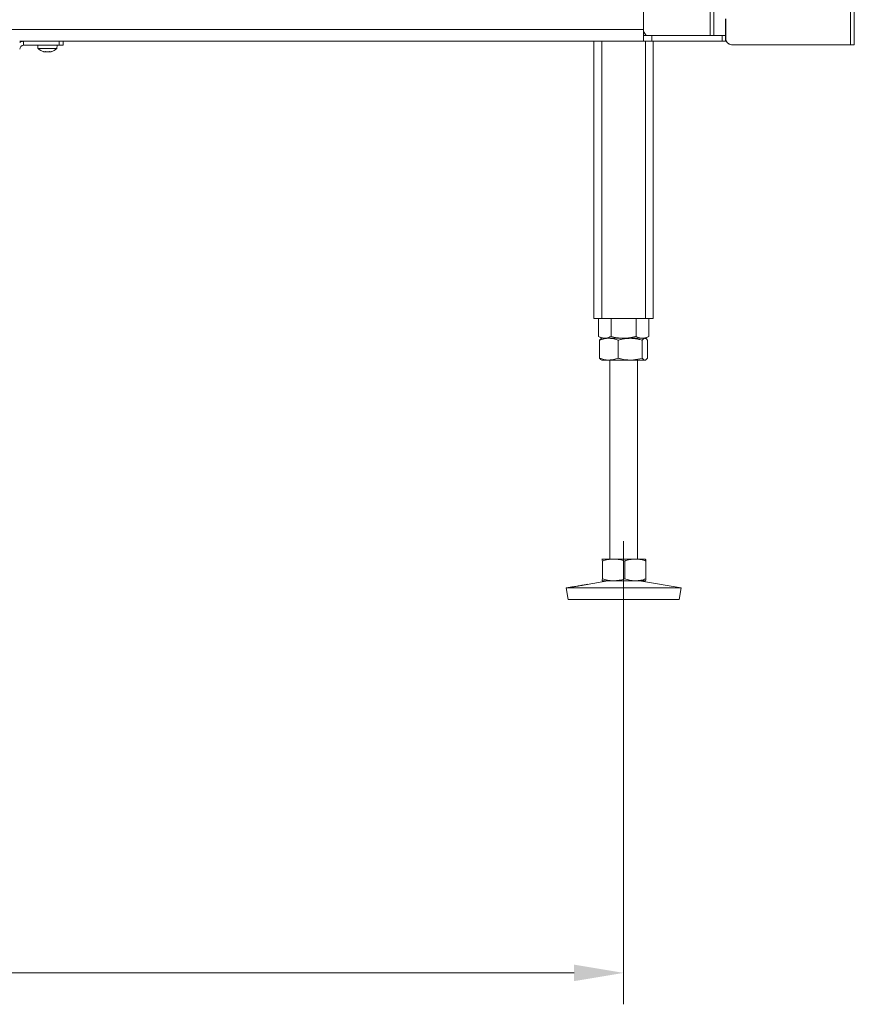
# Model space of a CAD drawing. Extents: x -1740 to 1254, y 408 to 3471.
# Drawn here: x -716 to -295, y 1646 to 2143 of the extents above; entities that cross this region are included whole.
import ezdxf

# ---------------------------------------------------------------- set-up
doc = ezdxf.new("R2010")
doc.units = 0
doc.header["$LTSCALE"] = 5
doc.linetypes.add('CENTERX2', pattern=[20.32, 12.7, -2.54, 2.54, -2.54])
doc.layers.add('LAYER15', color=5, linetype='Continuous')
doc.layers.add('SLD-0', color=7, linetype='Continuous')
doc.styles.add('Brunner 2014', font='arial.ttf', dxfattribs={"height": 35})
doc.dimstyles.new('Brunner 2014', dxfattribs={"dimscale": 5, "dimtxt": 35, "dimasz": 5, "dimexe": 3.175, "dimexo": 0, "dimgap": 0.762, "dimtad": 1, "dimdec": 0, "dimrnd": 1e-08, "dimtxsty": 'Brunner 2014', "dimcen": 0.09, "dimdle": 10, "dimclrd": 7, "dimclre": 7, "dimclrt": 7, "dimadec": 1, "dimazin": 2, "dimtfac": 0.666667, "dimtdec": 0, "dimtmove": 0, "dimatfit": 3, "dimldrblk": 'Filled-1', "dimfxl": 1, "dimtolj": 1, "dimlwd": 5, "dimlwe": 5, "dimarcsym": 0})

# ---------------------------------------------------------------- blocks, each defined once
blk = doc.blocks.new('*D93')
at = {"layer": 'Defpoints', "color": 0, "lineweight": 5, "transparency": 16777216}
for p in [(-1411.39, 1829.95), (-411.39, 1829.95), (-1411.39, 1661.45)]:
    blk.add_point(p, dxfattribs=at)
at = {"layer": 'SLD-0', "color": 7, "linetype": 'Continuous', "lineweight": 5, "transparency": 16777216}
for p, q in [((-1411.39, 1829.95), (-1411.39, 1645.58)), ((-411.39, 1829.95), (-411.39, 1645.58)), ((-436.39, 1661.45), (-1386.39, 1661.45))]:
    blk.add_line(p, q, dxfattribs=at)
at = {"layer": 'SLD-0', "color": 7, "lineweight": 5, "transparency": 16777216}
for points in [[(-1386.39, 1665.62), (-1386.39, 1657.29), (-1411.39, 1661.45)], [(-436.39, 1665.62), (-436.39, 1657.29), (-411.39, 1661.45)]]:
    blk.add_solid(points, dxfattribs=at)
at = {"layer": 'SLD-0', "color": 7, "lineweight": 9, "transparency": 16777216, "insert": (-911.39, 1701), "char_height": 35, "attachment_point": 2, "style": 'Brunner 2014'}
blk.add_mtext('\\A1;1000', dxfattribs=at)
blk = doc.blocks.new('Filled-1')
at = {"color": 0}
for p, q in [((0, 0), (-1, 0.167)), ((-1, 0.167), (-1, -0.167)), ((-1, 0), (0, 0)), ((-1, -0.167), (0, 0))]:
    blk.add_line(p, q, dxfattribs=at)
at = {"color": 0, "flags": 128}
blk.add_lwpolyline([(-1, -0.167), (0, 0), (-1, 0.167), (-1, -0.167)], dxfattribs=at)
at = {"color": 0}
blk.add_solid([(-1, -0.167), (0, 0), (-1, 0.167), (-1, -0.167)], dxfattribs=at)

msp = doc.modelspace()

# ---------------------------------------------------------------- linework, layer by layer
at = {"color": 0, "linetype": 'Continuous', "lineweight": 9}
for p, q in [((-296.89, 2735.22), (-296.89, 2130.22)), ((-294.89, 2735.22), (-294.89, 2130.22)), ((-401.39, 2274.72), (-401.39, 2137.95)), ((-367.65, 2274.72), (-367.65, 2134.95)), ((-365.89, 2274.72), (-365.89, 2134.95)), ((-359.89, 2134.95), (-359.89, 2143.22)), ((-359.81, 2133.22), (-359.81, 2143.22)), ((-722.39, 2137.95), (-401.39, 2137.95)), ((-401.39, 2137.95), (-401.39, 2132.76)), ((-401.39, 2136.92), (-400, 2134.95)), ((-401.39, 2134.95), (-401.38, 2134.95)), ((-401.38, 2131.95), (-401.38, 2134.95)), ((-401.38, 2134.95), (-397.14, 2134.95)), ((-397.14, 2134.95), (-397.14, 2131.95)), ((-397.14, 2134.95), (-361.65, 2134.95)), ((-361.65, 2131.95), (-361.65, 2134.95)), ((-361.65, 2134.95), (-359.89, 2134.95)), ((-359.89, 2134.95), (-359.89, 2131.95)), ((-401.39, 2131.95), (-716.39, 2131.95)), ((-426.39, 2131.95), (-426.39, 1991.95)), ((-422.39, 2131.95), (-422.39, 1991.95)), ((-401.39, 2132.76), (-401.39, 2131.95)), ((-401.39, 2131.95), (-401.38, 2131.95)), ((-397.14, 2131.95), (-401.38, 2131.95)), ((-400.39, 2131.95), (-400.39, 1991.95)), ((-361.65, 2131.95), (-397.14, 2131.95)), ((-396.39, 2131.95), (-396.39, 1991.95)), ((-359.89, 2131.95), (-361.65, 2131.95)), ((-356.81, 2130.22), (-296.89, 2130.22)), ((-296.89, 2130.22), (-294.89, 2130.22))]:
    msp.add_line(p, q, dxfattribs=at)
at = {"color": 5, "linetype": 'Continuous', "lineweight": 9}
for p, q in [((-707.29, 2129.95), (-707.15, 2128.32)), ((-697.64, 2128.32), (-697.49, 2129.95)), ((-707.15, 2128.32), (-697.64, 2128.32)), ((-703.68, 2126.62), (-703.68, 2126.62)), ((-702.38, 2126.62), (-702.38, 2126.62)), ((-701.1, 2126.62), (-701.1, 2126.62)), ((-701.09, 2126.62), (-701.09, 2126.62))]:
    msp.add_line(p, q, dxfattribs=at)
at = {"color": 7, "linetype": 'Continuous', "lineweight": 9}
for p, q in [((-426.39, 1991.95), (-422.39, 1991.95)), ((-424.09, 1991.95), (-424.09, 1982.93)), ((-422.39, 1991.95), (-400.39, 1991.95)), ((-417.74, 1991.95), (-417.74, 1982.93)), ((-405.04, 1991.95), (-405.04, 1982.93)), ((-400.39, 1991.95), (-396.39, 1991.95)), ((-398.69, 1991.95), (-398.69, 1982.93)), ((-424.09, 1982.93), (-422.39, 1981.95)), ((-423.51, 1980.97), (-423.51, 1971.93)), ((-422.39, 1981.95), (-422.67, 1981.79)), ((-418.83, 1981.95), (-422.39, 1981.95)), ((-420.92, 1981.95), (-422.39, 1981.95)), ((-411.39, 1981.95), (-420.92, 1981.95)), ((-408.09, 1981.95), (-418.83, 1981.95)), ((-414.15, 1980.97), (-414.15, 1971.93)), ((-401.87, 1981.95), (-411.39, 1981.95)), ((-400.65, 1981.95), (-408.09, 1981.95)), ((-402.03, 1980.97), (-402.03, 1971.93)), ((-400.39, 1981.95), (-401.87, 1981.95)), ((-400.39, 1981.95), (-400.65, 1981.95)), ((-400.39, 1981.95), (-398.69, 1982.93)), ((-400.12, 1981.79), (-400.39, 1981.95)), ((-399.28, 1980.97), (-399.28, 1971.93)), ((-422.68, 1971.12), (-422.39, 1970.95)), ((-418.83, 1970.95), (-422.39, 1970.95)), ((-408.09, 1970.95), (-418.83, 1970.95)), ((-418.39, 1970.95), (-418.39, 1870.45)), ((-400.65, 1970.95), (-408.09, 1970.95)), ((-404.39, 1870.45), (-404.39, 1970.95)), ((-400.39, 1970.95), (-400.65, 1970.95)), ((-400.39, 1970.95), (-400.1, 1971.12)), ((-422.39, 1870.45), (-422.4, 1870.45)), ((-422.4, 1870.42), (-422.38, 1870.45)), ((-416.48, 1870.45), (-422.38, 1870.45)), ((-405.49, 1870.45), (-416.48, 1870.45)), ((-400.4, 1870.45), (-405.49, 1870.45)), ((-400.38, 1870.45), (-400.39, 1870.45)), ((-422.11, 1869.47), (-422.11, 1860.43)), ((-410.85, 1869.47), (-410.85, 1860.43)), ((-400.13, 1869.47), (-400.13, 1860.43)), ((-437.36, 1856.38), (-440.39, 1855.87)), ((-440.39, 1855.87), (-439.38, 1849.95)), ((-440.37, 1855.87), (-440.39, 1855.87)), ((-382.39, 1855.87), (-440.37, 1855.87)), ((-419.4, 1859.45), (-429.81, 1857.68)), ((-422.38, 1859.45), (-422.4, 1859.51)), ((-422.4, 1859.46), (-422.39, 1859.45)), ((-422.38, 1859.45), (-422.39, 1859.45)), ((-416.48, 1859.45), (-422.38, 1859.45)), ((-405.49, 1859.45), (-416.48, 1859.45)), ((-400.4, 1859.45), (-405.49, 1859.45)), ((-382.39, 1855.87), (-403.38, 1859.45)), ((-400.39, 1859.45), (-400.38, 1859.46)), ((-383.4, 1849.95), (-382.39, 1855.87)), ((-439.36, 1849.95), (-439.38, 1849.95)), ((-383.4, 1849.95), (-439.36, 1849.95))]:
    msp.add_line(p, q, dxfattribs=at)
at = {"color": 0, "linetype": 'Continuous', "lineweight": 9}
for centre in [(-356.89, 2133.22), (-356.81, 2133.22)]:
    msp.add_arc(centre, 3, 180, 270, dxfattribs=at)
at = {"color": 5, "linetype": 'Continuous', "lineweight": 9}
for start, end in [(227.1907, 254.6052), (285.9731, 312.8093)]:
    msp.add_arc((-702.39, 2133.45), 7, start, end, dxfattribs=at)
for points, knots in [([(-704.23, 2126.7), (-704.25, 2126.71), (-704.29, 2126.71), (-704.31, 2126.72), (-704.32, 2126.72), (-704.31, 2126.72), (-704.28, 2126.71), (-704.25, 2126.7), (-704.23, 2126.7)], [0, 0, 0, 0, 0.173602, 0.347939, 0.518483, 0.685896, 0.853576, 1, 1, 1, 1]), ([(-704.23, 2126.7), (-704.09, 2126.67), (-703.88, 2126.62), (-703.73, 2126.62), (-703.68, 2126.62)], [0, 0, 0, 0, 0.687999, 1, 1, 1, 1]), ([(-703.68, 2126.62), (-703.6, 2126.62), (-703.48, 2126.63), (-703.45, 2126.68), (-703.44, 2126.7)], [0, 0, 0, 0, 0.687831, 1, 1, 1, 1]), ([(-703.44, 2126.7), (-703.44, 2126.71), (-703.43, 2126.71), (-703.39, 2126.72), (-703.34, 2126.72), (-703.27, 2126.72), (-703.21, 2126.71), (-703.17, 2126.7), (-703.15, 2126.7)], [0, 0, 0, 0, 0.1735505, 0.347889, 0.5184341, 0.6858476, 0.8535271, 1, 1, 1, 1]), ([(-703.15, 2126.7), (-702.98, 2126.67), (-702.73, 2126.62), (-702.46, 2126.62), (-702.38, 2126.62)], [0, 0, 0, 0, 0.687947, 1, 1, 1, 1]), ([(-702.38, 2126.62), (-702.19, 2126.62), (-701.92, 2126.63), (-701.68, 2126.68), (-701.6, 2126.7)], [0, 0, 0, 0, 0.687829, 1, 1, 1, 1]), ([(-701.6, 2126.7), (-701.58, 2126.71), (-701.54, 2126.71), (-701.47, 2126.72), (-701.41, 2126.72), (-701.36, 2126.72), (-701.32, 2126.71), (-701.32, 2126.7), (-701.32, 2126.7)], [0, 0, 0, 0, 0.173655, 0.347991, 0.518533, 0.685946, 0.853626, 1, 1, 1, 1]), ([(-701.32, 2126.7), (-701.29, 2126.67), (-701.25, 2126.62), (-701.13, 2126.62), (-701.09, 2126.62)], [0, 0, 0, 0, 0.687973, 1, 1, 1, 1]), ([(-701.09, 2126.62), (-700.98, 2126.62), (-700.83, 2126.63), (-700.62, 2126.68), (-700.55, 2126.7)], [0, 0, 0, 0, 0.687868, 1, 1, 1, 1]), ([(-700.55, 2126.7), (-700.53, 2126.71), (-700.5, 2126.71), (-700.47, 2126.72), (-700.47, 2126.72), (-700.47, 2126.72)], [0, 0, 0, 0, 0.3802027, 0.7620146, 1, 1, 1, 1])]:
    msp.add_open_spline(points, degree=3, knots=knots, dxfattribs=at)
at = {"color": 7, "linetype": 'Continuous', "lineweight": 9}
for points, knots in [([(-420.92, 1981.95), (-421.32, 1981.98), (-422.12, 1982.04), (-423.18, 1982.44), (-423.83, 1982.79), (-424.09, 1982.93)], [0, 0, 0, 0, 0.3713162, 0.7477442, 1, 1, 1, 1]), ([(-423.51, 1980.97), (-423.13, 1981.11), (-422.37, 1981.39), (-421.21, 1981.7), (-420.03, 1981.91), (-419.23, 1981.94), (-418.83, 1981.95)], [0, 0, 0, 0, 0.247269, 0.495363, 0.746874, 1, 1, 1, 1]), ([(-422.66, 1981.79), (-422.73, 1981.75), (-422.91, 1981.64), (-423.19, 1981.37), (-423.4, 1981.1), (-423.51, 1980.97)], [0, 0, 0, 0, 0.242369, 0.620555, 1, 1, 1, 1]), ([(-417.74, 1982.93), (-418.12, 1982.73), (-418.89, 1982.33), (-419.95, 1982.01), (-420.63, 1981.97), (-420.92, 1981.95)], [0, 0, 0, 0, 0.366205, 0.735556, 1, 1, 1, 1]), ([(-418.83, 1981.95), (-418.72, 1981.95), (-418.24, 1981.95), (-417.4, 1981.87), (-416.31, 1981.67), (-415.23, 1981.37), (-414.51, 1981.1), (-414.15, 1980.97)], [0, 0, 0, 0, 0.070062, 0.299817, 0.530834, 0.765027, 1, 1, 1, 1]), ([(-411.39, 1981.95), (-411.54, 1981.95), (-412.19, 1981.96), (-413.33, 1982.03), (-414.81, 1982.24), (-416.28, 1982.53), (-417.26, 1982.8), (-417.74, 1982.93)], [0, 0, 0, 0, 0.070062, 0.299817, 0.530834, 0.765027, 1, 1, 1, 1]), ([(-414.15, 1980.97), (-413.65, 1981.11), (-412.42, 1981.46), (-410.4, 1981.86), (-408.86, 1981.92), (-408.09, 1981.95)], [0, 0, 0, 0, 0.252256, 0.623848, 1, 1, 1, 1]), ([(-405.04, 1982.93), (-405.55, 1982.79), (-406.58, 1982.51), (-408.16, 1982.2), (-409.76, 1981.99), (-410.85, 1981.97), (-411.39, 1981.95)], [0, 0, 0, 0, 0.2472686, 0.4953626, 0.746874, 1, 1, 1, 1]), ([(-408.09, 1981.95), (-407.55, 1981.94), (-406.26, 1981.9), (-404.22, 1981.58), (-402.77, 1981.17), (-402.03, 1980.97)], [0, 0, 0, 0, 0.264443, 0.630356, 1, 1, 1, 1]), ([(-401.87, 1981.95), (-401.94, 1981.95), (-402.26, 1981.96), (-402.83, 1982.03), (-403.57, 1982.24), (-404.31, 1982.53), (-404.8, 1982.8), (-405.04, 1982.93)], [0, 0, 0, 0, 0.070062, 0.299817, 0.530834, 0.765027, 1, 1, 1, 1]), ([(-402.03, 1980.97), (-401.92, 1981.11), (-401.7, 1981.39), (-401.36, 1981.7), (-401.01, 1981.91), (-400.77, 1981.94), (-400.65, 1981.95)], [0, 0, 0, 0, 0.247269, 0.495363, 0.746874, 1, 1, 1, 1]), ([(-398.69, 1982.93), (-398.95, 1982.79), (-399.46, 1982.51), (-400.25, 1982.2), (-401.05, 1981.99), (-401.59, 1981.97), (-401.87, 1981.95)], [0, 0, 0, 0, 0.247269, 0.495363, 0.746874, 1, 1, 1, 1]), ([(-400.65, 1981.95), (-400.62, 1981.95), (-400.48, 1981.95), (-400.23, 1981.87), (-399.91, 1981.67), (-399.59, 1981.37), (-399.38, 1981.1), (-399.28, 1980.97)], [0, 0, 0, 0, 0.070062, 0.299817, 0.530834, 0.765027, 1, 1, 1, 1]), ([(-418.83, 1970.95), (-418.94, 1970.95), (-419.78, 1970.96), (-421.36, 1971.18), (-422.79, 1971.68), (-423.51, 1971.93)], [0, 0, 0, 0, 0.070096, 0.530788, 1, 1, 1, 1]), ([(-423.51, 1971.93), (-423.29, 1971.64), (-423.01, 1971.27), (-422.72, 1971.17), (-422.66, 1971.16)], [0, 0, 0, 0, 0.800939, 1, 1, 1, 1]), ([(-414.15, 1971.93), (-414.91, 1971.66), (-416.44, 1971.11), (-418.03, 1971), (-418.83, 1970.95)], [0, 0, 0, 0, 0.495458, 1, 1, 1, 1]), ([(-408.09, 1970.95), (-409.63, 1971.06), (-411.68, 1971.21), (-413.65, 1971.79), (-414.15, 1971.93)], [0, 0, 0, 0, 0.747436, 1, 1, 1, 1]), ([(-402.03, 1971.93), (-403.5, 1971.55), (-405.5, 1971.02), (-407.55, 1970.97), (-408.09, 1970.95)], [0, 0, 0, 0, 0.735329, 1, 1, 1, 1]), ([(-400.65, 1970.95), (-400.69, 1970.95), (-400.94, 1970.96), (-401.4, 1971.18), (-401.82, 1971.68), (-402.03, 1971.93)], [0, 0, 0, 0, 0.070096, 0.530788, 1, 1, 1, 1]), ([(-399.28, 1971.93), (-399.5, 1971.66), (-399.95, 1971.11), (-400.42, 1971), (-400.65, 1970.95)], [0, 0, 0, 0, 0.495458, 1, 1, 1, 1]), ([(-422.38, 1870.45), (-422.36, 1870.44), (-422.3, 1870.4), (-422.21, 1870.08), (-422.14, 1869.67), (-422.11, 1869.47)], [0, 0, 0, 0, 0.264443, 0.630356, 1, 1, 1, 1]), ([(-422.11, 1869.47), (-421.66, 1869.61), (-420.74, 1869.89), (-419.35, 1870.2), (-417.92, 1870.41), (-416.96, 1870.44), (-416.48, 1870.45)], [0, 0, 0, 0, 0.247269, 0.495363, 0.746874, 1, 1, 1, 1]), ([(-416.48, 1870.45), (-416.35, 1870.45), (-415.77, 1870.45), (-414.76, 1870.37), (-413.45, 1870.17), (-412.14, 1869.87), (-411.28, 1869.6), (-410.85, 1869.47)], [0, 0, 0, 0, 0.070062, 0.299817, 0.530834, 0.765027, 1, 1, 1, 1]), ([(-410.85, 1869.47), (-410.42, 1869.61), (-409.55, 1869.89), (-408.22, 1870.2), (-406.86, 1870.41), (-405.95, 1870.44), (-405.49, 1870.45)], [0, 0, 0, 0, 0.247269, 0.495363, 0.746874, 1, 1, 1, 1]), ([(-405.49, 1870.45), (-405.36, 1870.45), (-404.82, 1870.45), (-403.86, 1870.37), (-402.61, 1870.17), (-401.36, 1869.87), (-400.54, 1869.6), (-400.13, 1869.47)], [0, 0, 0, 0, 0.070062, 0.299817, 0.530834, 0.765027, 1, 1, 1, 1]), ([(-400.13, 1869.47), (-400.16, 1869.67), (-400.23, 1870.08), (-400.32, 1870.4), (-400.38, 1870.44), (-400.4, 1870.45)], [0, 0, 0, 0, 0.366205, 0.735556, 1, 1, 1, 1]), ([(-422.11, 1860.43), (-422.18, 1860.05), (-422.27, 1859.52), (-422.36, 1859.47), (-422.38, 1859.45)], [0, 0, 0, 0, 0.735329, 1, 1, 1, 1]), ([(-416.48, 1859.45), (-416.61, 1859.45), (-417.62, 1859.46), (-419.53, 1859.68), (-421.24, 1860.18), (-422.11, 1860.43)], [0, 0, 0, 0, 0.070096, 0.530788, 1, 1, 1, 1]), ([(-410.85, 1860.43), (-411.76, 1860.16), (-413.61, 1859.61), (-415.52, 1859.5), (-416.48, 1859.45)], [0, 0, 0, 0, 0.495458, 1, 1, 1, 1]), ([(-405.49, 1859.45), (-405.62, 1859.45), (-406.58, 1859.46), (-408.39, 1859.68), (-410.02, 1860.18), (-410.85, 1860.43)], [0, 0, 0, 0, 0.070096, 0.530788, 1, 1, 1, 1]), ([(-400.13, 1860.43), (-401, 1860.16), (-402.76, 1859.61), (-404.57, 1859.5), (-405.49, 1859.45)], [0, 0, 0, 0, 0.495458, 1, 1, 1, 1]), ([(-400.4, 1859.45), (-400.38, 1859.47), (-400.29, 1859.52), (-400.2, 1860.05), (-400.13, 1860.43)], [0, 0, 0, 0, 0.264671, 1, 1, 1, 1]), ([(-436.67, 1856.46), (-436.91, 1856.43), (-437.38, 1856.37), (-437.61, 1856.34), (-437.43, 1856.37), (-437.36, 1856.38)], [0, 0, 0, 0, 0.370102, 0.740212, 1, 1, 1, 1]), ([(-437.29, 1856.4), (-437.1, 1856.43), (-436.72, 1856.49), (-435.68, 1856.65), (-434.44, 1856.85), (-433.08, 1857.08), (-431.8, 1857.3), (-430.69, 1857.51), (-430.23, 1857.6), (-430.01, 1857.64)], [0, 0, 0, 0, 0.142748, 0.285607, 0.428569, 0.571529, 0.714394, 0.857187, 1, 1, 1, 1]), ([(-429.81, 1857.67), (-429.75, 1857.68), (-429.55, 1857.72), (-429.69, 1857.68), (-430.19, 1857.57), (-431.11, 1857.38), (-432.29, 1857.16), (-433.63, 1856.93), (-434.95, 1856.71), (-436, 1856.56), (-436.48, 1856.49), (-436.67, 1856.46)], [0, 0, 0, 0, 0.053, 0.1771, 0.301192, 0.425305, 0.549394, 0.673445, 0.797528, 0.921698, 1, 1, 1, 1])]:
    msp.add_open_spline(points, degree=3, knots=knots, dxfattribs=at)
at = {"layer": 'LAYER15', "linetype": 'Continuous', "lineweight": 9}
msp.add_line((-714.39, 2129.95), (-714.39, 2131.95), dxfattribs=at)
at = {"layer": 'LAYER15', "color": 5, "linetype": 'Continuous', "lineweight": 9}
for p, q in [((-714.39, 2129.95), (-696.39, 2129.95)), ((-696.39, 2129.95), (-696.39, 2131.95)), ((-694.39, 2129.95), (-696.39, 2129.95)), ((-694.39, 2131.95), (-694.39, 2129.95))]:
    msp.add_line(p, q, dxfattribs=at)
at = {"layer": 'LAYER15', "linetype": 'Continuous', "lineweight": 9}
for radius, end in [(4, 120), (2, 180)]:
    msp.add_arc((-714.39, 2127.95), radius, 90, end, dxfattribs=at)
at = {"layer": 'SLD-0', "linetype": 'CENTERX2', "lineweight": 9}
msp.add_line((-411.39, 1829.95), (-411.39, 1879.45), dxfattribs=at)

# ---------------------------------------------------------------- dimensions: what is measured, and where the dimension line sits
at = {"layer": 'SLD-0', "lineweight": 9}
dim = msp.add_linear_dim(base=(-1411.39, 1661.45), p1=(-411.39, 1829.95), p2=(-1411.39, 1829.95), dimstyle='Brunner 2014', dxfattribs=at)
dim.commit()
dim.dimension.update_dxf_attribs({"geometry": '*D93', "text_midpoint": (-911.39, 1661.45), "dimtype": 160})

doc.saveas('drawing.dxf')
